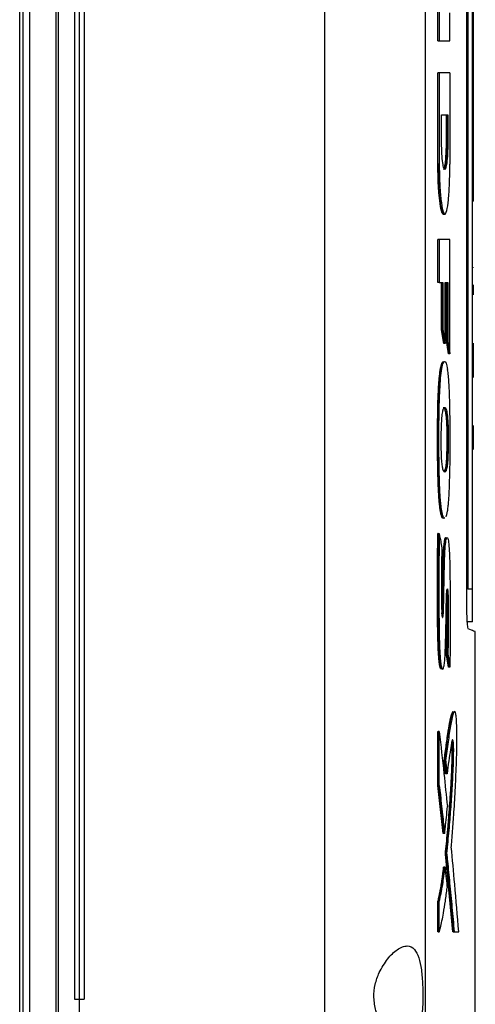
# Model space of a CAD drawing. Extents: x 0.4 to 10.6, y 0.4 to 8.1.
# Drawn here: x 3.6 to 3.7, y 3.6 to 3.8 of the extents above; entities that cross this region are included whole.
import ezdxf

# ---------------------------------------------------------------- set-up
doc = ezdxf.new("R2010")
doc.units = 0
doc.linetypes.add('SLD-SOLID', pattern=[0])
doc.layers.get('0').update_dxf_attribs({"linetype": 'CONTINUOUS'})

msp = doc.modelspace()

# ---------------------------------------------------------------- linework, layer by layer
at = {"color": 7, "linetype": 'SLD-SOLID'}
for p, q in [((3.64072, 3.98232), (3.64072, 3.58945)), ((3.6422, 3.98232), (3.6422, 3.58945)), ((3.64787, 3.97819), (3.64787, 3.59359)), ((3.64834, 3.97819), (3.64834, 3.59359)), ((3.64007, 3.97474), (3.64007, 3.59704)), ((3.70567, 3.97486), (3.70567, 3.59692)), ((3.72736, 3.97378), (3.72736, 3.598)), ((3.65185, 3.96191), (3.65185, 3.60987)), ((3.65288, 3.96191), (3.65288, 3.60987)), ((3.65396, 3.96191), (3.65396, 3.60987)), ((3.65397, 3.96191), (3.65397, 3.60987)), ((3.73629, 3.69601), (3.73629, 3.87577)), ((3.73651, 3.87415), (3.73651, 3.69813)), ((3.73752, 3.69813), (3.73752, 3.87415)), ((3.73773, 3.78305), (3.73773, 3.8319)), ((3.73007, 3.81608), (3.73007, 3.82531)), ((3.73037, 3.82531), (3.73037, 3.81608)), ((3.73266, 3.81608), (3.73266, 3.82213)), ((3.73007, 3.81608), (3.73037, 3.81608)), ((3.73007, 3.78955), (3.73007, 3.80926)), ((3.73037, 3.80926), (3.73007, 3.80926)), ((3.73037, 3.80926), (3.73037, 3.78955)), ((3.73266, 3.80926), (3.73266, 3.78955)), ((3.73087, 3.80018), (3.73222, 3.80018)), ((3.73087, 3.7948), (3.73087, 3.80018)), ((3.73192, 3.7948), (3.73192, 3.80018)), ((3.73202, 3.80018), (3.73202, 3.7948)), ((3.73222, 3.80018), (3.73222, 3.7948)), ((3.73202, 3.7948), (3.73192, 3.7948)), ((3.73222, 3.7948), (3.73202, 3.7948)), ((3.73017, 3.78955), (3.73007, 3.78955)), ((3.73037, 3.78955), (3.73017, 3.78955)), ((3.73752, 3.78305), (3.73773, 3.78305)), ((3.73773, 3.78164), (3.73752, 3.78164)), ((3.73112, 3.77878), (3.73141, 3.77878)), ((3.73752, 3.77727), (3.73763, 3.77727)), ((3.73763, 3.77726), (3.73752, 3.77726)), ((3.73007, 3.76408), (3.73007, 3.77334)), ((3.73037, 3.77334), (3.73007, 3.77334)), ((3.73037, 3.77334), (3.73037, 3.76408)), ((3.73266, 3.74874), (3.73266, 3.77334)), ((3.73752, 3.76712), (3.73763, 3.76712)), ((3.73773, 3.76733), (3.73773, 3.76738)), ((3.73037, 3.76408), (3.73007, 3.76408)), ((3.73037, 3.76408), (3.73116, 3.76408)), ((3.73086, 3.75389), (3.73086, 3.76408)), ((3.73096, 3.76408), (3.73096, 3.75389)), ((3.73116, 3.76408), (3.73116, 3.75389)), ((3.73165, 3.76408), (3.7322, 3.76408)), ((3.73165, 3.75097), (3.73165, 3.76408)), ((3.7319, 3.7516), (3.7319, 3.76408)), ((3.732, 3.76408), (3.732, 3.7516)), ((3.7322, 3.76408), (3.7322, 3.7516)), ((3.73773, 3.76147), (3.73773, 3.76364)), ((3.73752, 3.75699), (3.73763, 3.75699)), ((3.73135, 3.75097), (3.73086, 3.75389)), ((3.73096, 3.75389), (3.73086, 3.75389)), ((3.73096, 3.75389), (3.73116, 3.75389)), ((3.73096, 3.75389), (3.73145, 3.75097)), ((3.73145, 3.75097), (3.73135, 3.75097)), ((3.73165, 3.75097), (3.73145, 3.75097)), ((3.73236, 3.74874), (3.7319, 3.7516)), ((3.732, 3.7516), (3.7319, 3.7516)), ((3.732, 3.7516), (3.7322, 3.7516)), ((3.732, 3.7516), (3.73246, 3.74874)), ((3.73773, 3.74742), (3.73773, 3.75104)), ((3.73246, 3.74874), (3.73236, 3.74874)), ((3.73266, 3.74874), (3.73246, 3.74874)), ((3.73752, 3.74741), (3.73763, 3.74741)), ((3.73773, 3.74378), (3.73773, 3.74742)), ((3.73773, 3.74368), (3.73773, 3.74378)), ((3.73773, 3.72972), (3.73773, 3.73335)), ((3.73199, 3.73191), (3.73209, 3.73191)), ((3.73229, 3.73191), (3.73209, 3.73191)), ((3.73773, 3.7282), (3.73773, 3.72972)), ((3.73763, 3.72653), (3.73752, 3.72653)), ((3.73763, 3.71756), (3.73752, 3.71756)), ((3.73093, 3.71369), (3.73103, 3.71369)), ((3.73103, 3.71369), (3.73123, 3.71369)), ((3.73103, 3.71369), (3.73132, 3.71337)), ((3.73017, 3.71012), (3.73007, 3.71012)), ((3.73017, 3.71012), (3.73037, 3.71012)), ((3.64787, 3.7096), (3.64787, 3.70959)), ((3.73752, 3.69813), (3.73651, 3.69813)), ((3.73752, 3.69109), (3.73651, 3.69109)), ((3.73813, 3.59788), (3.73813, 3.68898)), ((3.73236, 3.68137), (3.73194, 3.68401)), ((3.73204, 3.68401), (3.73194, 3.68401)), ((3.73224, 3.68401), (3.73204, 3.68401)), ((3.73204, 3.68401), (3.73246, 3.68137)), ((3.73246, 3.68137), (3.73236, 3.68137)), ((3.73266, 3.68137), (3.73246, 3.68137)), ((3.73007, 3.65591), (3.73007, 3.66747)), ((3.73007, 3.66747), (3.73017, 3.66747)), ((3.73037, 3.66747), (3.73017, 3.66747)), ((3.73037, 3.65591), (3.73037, 3.66747)), ((3.73174, 3.6584), (3.73145, 3.66124)), ((3.73145, 3.66124), (3.73155, 3.66124)), ((3.73155, 3.66124), (3.73175, 3.66124)), ((3.73155, 3.66124), (3.73184, 3.6584)), ((3.73184, 3.6584), (3.73174, 3.6584)), ((3.73204, 3.6584), (3.73184, 3.6584)), ((3.73122, 3.64553), (3.73007, 3.65591)), ((3.73017, 3.65591), (3.73007, 3.65591)), ((3.73017, 3.65591), (3.73132, 3.64553)), ((3.73017, 3.65591), (3.73037, 3.65591)), ((3.73132, 3.64553), (3.73122, 3.64553)), ((3.73152, 3.64553), (3.73132, 3.64553)), ((3.73329, 3.62441), (3.73168, 3.64112)), ((3.73178, 3.64112), (3.73168, 3.64112)), ((3.73178, 3.64112), (3.73198, 3.64112)), ((3.73178, 3.64112), (3.73339, 3.62441)), ((3.73141, 3.63827), (3.73131, 3.63827)), ((3.73161, 3.63827), (3.73141, 3.63827)), ((3.73007, 3.62441), (3.73007, 3.63092)), ((3.73007, 3.63092), (3.73017, 3.63092)), ((3.73017, 3.63092), (3.73037, 3.63092)), ((3.73037, 3.62441), (3.73037, 3.63092)), ((3.73017, 3.62441), (3.73007, 3.62441)), ((3.73017, 3.62441), (3.73037, 3.62441)), ((3.73349, 3.62441), (3.73329, 3.62441)), ((3.73339, 3.62441), (3.73329, 3.62441)), ((3.73339, 3.62441), (3.73359, 3.62441)), ((3.73359, 3.62441), (3.73456, 3.62441)), ((3.65185, 3.60987), (3.65288, 3.60987)), ((3.65289, 3.60987), (3.65289, 3.59336)), ((3.65396, 3.60987), (3.65397, 3.60987))]:
    msp.add_line(p, q, dxfattribs=at)
for points, knots in [([(3.73037, 3.81608), (3.73058, 3.81608), (3.73098, 3.81608), (3.73176, 3.81608), (3.7323, 3.81608), (3.73266, 3.81608)], [0, 0, 0, 0, 0.25018, 0.500359, 1, 1, 1, 1]), ([(3.73266, 3.80926), (3.73247, 3.80926), (3.73211, 3.80926), (3.73137, 3.80926), (3.73077, 3.80926), (3.73037, 3.80926)], [0, 0, 0, 0, 0.255941, 0.511882, 1, 1, 1, 1]), ([(3.73222, 3.7948), (3.73221, 3.79397), (3.73219, 3.79233), (3.73204, 3.79022), (3.73183, 3.78879), (3.73156, 3.78828), (3.73129, 3.78879), (3.73106, 3.79022), (3.7309, 3.79233), (3.73088, 3.79397), (3.73087, 3.7948)], [0, 0, 0, 0, 0.12958, 0.256483, 0.379595, 0.500045, 0.620486, 0.743566, 0.870435, 1, 1, 1, 1]), ([(3.73126, 3.78846), (3.73128, 3.78846), (3.73136, 3.78843), (3.73147, 3.78872), (3.7316, 3.78927), (3.73171, 3.79), (3.7318, 3.79098), (3.73185, 3.79199), (3.73189, 3.79281), (3.7319, 3.79338), (3.73191, 3.79383), (3.73191, 3.79396), (3.73192, 3.7941), (3.73192, 3.79424), (3.73192, 3.79438), (3.73192, 3.79457), (3.73192, 3.79471), (3.73192, 3.7948)], [0, 0, 0, 0, 0.0347855, 0.2254893, 0.3210153, 0.4165223, 0.6091526, 0.7164728, 0.7700032, 0.8834174, 0.8979265, 0.9124356, 0.9269447, 0.9414538, 0.9559628, 0.9704719, 1, 1, 1, 1]), ([(3.73202, 3.7948), (3.73201, 3.79397), (3.73199, 3.79233), (3.73187, 3.79055), (3.73173, 3.78948), (3.73162, 3.78891), (3.73153, 3.7886), (3.73148, 3.78855), (3.73147, 3.78855)], [0, 0, 0, 0, 0.287759, 0.569549, 0.707903, 0.844282, 0.979142, 1, 1, 1, 1]), ([(3.73126, 3.77881), (3.73124, 3.77881), (3.7311, 3.77876), (3.7309, 3.77923), (3.73068, 3.78017), (3.73048, 3.7814), (3.73031, 3.78306), (3.73018, 3.78502), (3.7301, 3.78703), (3.73008, 3.78858), (3.73007, 3.78955)], [0, 0, 0, 0, 0.034581, 0.225167, 0.320507, 0.415829, 0.608088, 0.715172, 0.822236, 1, 1, 1, 1]), ([(3.73136, 3.77878), (3.73129, 3.77882), (3.73114, 3.77891), (3.73091, 3.77955), (3.73071, 3.78055), (3.73046, 3.78236), (3.73023, 3.78536), (3.73019, 3.78815), (3.73017, 3.78955)], [0, 0, 0, 0, 0.120339, 0.241509, 0.364067, 0.488462, 0.741719, 1, 1, 1, 1]), ([(3.73037, 3.78955), (3.73039, 3.78815), (3.73043, 3.78536), (3.73071, 3.78179), (3.7311, 3.77936), (3.73156, 3.7785), (3.73201, 3.77936), (3.73237, 3.78178), (3.73261, 3.78536), (3.73264, 3.78814), (3.73266, 3.78955)], [0, 0, 0, 0, 0.129417, 0.256326, 0.379463, 0.499904, 0.620404, 0.743535, 0.87037, 1, 1, 1, 1]), ([(3.73773, 3.78164), (3.73773, 3.78165), (3.73773, 3.78168), (3.73773, 3.78189), (3.73773, 3.78221), (3.73773, 3.78262), (3.73773, 3.78291), (3.73773, 3.78305)], [0, 0, 0, 0, 0.192838, 0.385476, 0.587438, 0.803308, 1, 1, 1, 1]), ([(3.73266, 3.77334), (3.73248, 3.77334), (3.73212, 3.77334), (3.73138, 3.77334), (3.73078, 3.77334), (3.73037, 3.77334)], [0, 0, 0, 0, 0.25018, 0.500359, 1, 1, 1, 1]), ([(3.73116, 3.75389), (3.73117, 3.75381), (3.73124, 3.75343), (3.73135, 3.75275), (3.73151, 3.75186), (3.7316, 3.75127), (3.73165, 3.75097)], [0, 0, 0, 0, 0.078492, 0.392461, 0.69623, 1, 1, 1, 1]), ([(3.7322, 3.7516), (3.73221, 3.75153), (3.73227, 3.75115), (3.73238, 3.75048), (3.73252, 3.74961), (3.73261, 3.74903), (3.73266, 3.74874)], [0, 0, 0, 0, 0.079141, 0.395705, 0.697853, 1, 1, 1, 1]), ([(3.73093, 3.71369), (3.73092, 3.71373), (3.73083, 3.71393), (3.7307, 3.71442), (3.73055, 3.7153), (3.73043, 3.71628), (3.73033, 3.71739), (3.73024, 3.7186), (3.73018, 3.71989), (3.73011, 3.72166), (3.73006, 3.72349), (3.73003, 3.72579), (3.73001, 3.72764), (3.73, 3.7295), (3.73, 3.73136), (3.73001, 3.73321), (3.73003, 3.73506), (3.73006, 3.73691), (3.7301, 3.73873), (3.73017, 3.74051), (3.73024, 3.74179), (3.73032, 3.74301), (3.73043, 3.74413), (3.73055, 3.74511), (3.73068, 3.74592), (3.73083, 3.74652), (3.73098, 3.74689), (3.73111, 3.74709), (3.7312, 3.74706), (3.73123, 3.74705)], [0, 0, 0, 0, 0.010454, 0.052499, 0.085849, 0.119182, 0.152493, 0.185788, 0.219067, 0.252332, 0.318942, 0.35218, 0.418675, 0.451909, 0.485143, 0.551633, 0.584867, 0.618104, 0.684668, 0.717927, 0.751201, 0.78449, 0.817794, 0.851119, 0.884117, 0.916262, 0.948397, 0.980509, 1, 1, 1, 1]), ([(3.73123, 3.71369), (3.73122, 3.71372), (3.73114, 3.71391), (3.73101, 3.71436), (3.73087, 3.71519), (3.73075, 3.71613), (3.73064, 3.71721), (3.73054, 3.71867), (3.73044, 3.72055), (3.73033, 3.72426), (3.73028, 3.72962), (3.73031, 3.73464), (3.73039, 3.73824), (3.73046, 3.74044), (3.73061, 3.743), (3.73084, 3.74528), (3.73116, 3.74675), (3.7315, 3.74721), (3.73186, 3.74694), (3.73207, 3.74591), (3.73218, 3.74538)], [0, 0, 0, 0, 0.008499, 0.042652, 0.071354, 0.100041, 0.12871, 0.157364, 0.205667, 0.255159, 0.395601, 0.539857, 0.567766, 0.623697, 0.681335, 0.743983, 0.807005, 0.864368, 0.930626, 1, 1, 1, 1]), ([(3.73184, 3.7137), (3.73195, 3.71403), (3.73211, 3.71452), (3.73228, 3.71579), (3.73239, 3.7169), (3.73249, 3.7184), (3.73258, 3.72036), (3.73268, 3.72394), (3.73273, 3.72895), (3.73271, 3.73473), (3.73262, 3.73904), (3.73251, 3.74171), (3.73242, 3.74307), (3.73232, 3.74433), (3.73224, 3.74495), (3.73218, 3.74538)], [0, 0, 0, 0, 0.084201, 0.125964, 0.165652, 0.205301, 0.272076, 0.340417, 0.509691, 0.683883, 0.815874, 0.869547, 0.919383, 0.944254, 1, 1, 1, 1]), ([(3.73083, 3.72733), (3.73083, 3.72746), (3.73081, 3.72812), (3.73078, 3.73016), (3.73081, 3.73271), (3.73094, 3.73508), (3.7311, 3.73634), (3.73127, 3.73697), (3.73142, 3.73722), (3.73157, 3.73726), (3.73171, 3.73713), (3.73189, 3.73677), (3.73207, 3.73597), (3.73221, 3.7345), (3.73227, 3.73314), (3.73228, 3.73225), (3.73229, 3.73191)], [0, 0, 0, 0, 0.017638, 0.088441, 0.264337, 0.342924, 0.422271, 0.49124, 0.545288, 0.599254, 0.653189, 0.707141, 0.81203, 0.884036, 0.955857, 1, 1, 1, 1]), ([(3.73123, 3.73718), (3.73124, 3.7372), (3.73137, 3.73733), (3.73157, 3.73685), (3.73178, 3.73586), (3.7319, 3.73464), (3.73197, 3.73337), (3.73198, 3.73239), (3.73199, 3.73191)], [0, 0, 0, 0, 0.042985, 0.344713, 0.563922, 0.692947, 0.848399, 1, 1, 1, 1]), ([(3.73209, 3.73191), (3.73208, 3.7324), (3.73207, 3.73339), (3.73199, 3.73473), (3.73188, 3.7358), (3.7317, 3.73674), (3.73151, 3.73727), (3.73137, 3.73716), (3.73133, 3.73713)], [0, 0, 0, 0, 0.155892, 0.309663, 0.460043, 0.607684, 0.898273, 1, 1, 1, 1]), ([(3.73229, 3.73191), (3.73229, 3.73177), (3.73229, 3.73109), (3.73229, 3.73014), (3.73229, 3.72906), (3.73228, 3.72813), (3.73225, 3.72685), (3.73217, 3.72534), (3.73199, 3.72405), (3.73173, 3.72329), (3.73144, 3.72323), (3.73117, 3.72381), (3.73099, 3.72478), (3.73088, 3.72601), (3.73085, 3.72693), (3.73083, 3.72733)], [0, 0, 0, 0, 0.019747, 0.09876, 0.138246, 0.177767, 0.234371, 0.328458, 0.416014, 0.520002, 0.682087, 0.783151, 0.860978, 0.939114, 1, 1, 1, 1]), ([(3.73209, 3.73191), (3.73209, 3.73103), (3.7321, 3.72927), (3.73206, 3.72705), (3.73197, 3.72549), (3.73187, 3.72456), (3.73174, 3.72392), (3.73157, 3.72342), (3.73144, 3.72337), (3.73135, 3.72334)], [0, 0, 0, 0, 0.208031, 0.416354, 0.520324, 0.622265, 0.722527, 0.821936, 1, 1, 1, 1]), ([(3.73199, 3.73191), (3.73199, 3.73099), (3.732, 3.72933), (3.73196, 3.72724), (3.73189, 3.72573), (3.73179, 3.7247), (3.73166, 3.72399), (3.73152, 3.72352), (3.73141, 3.72346), (3.73136, 3.72343)], [0, 0, 0, 0, 0.233499, 0.423699, 0.532607, 0.653027, 0.765063, 0.876089, 1, 1, 1, 1]), ([(3.73145, 3.71354), (3.73142, 3.7135), (3.73133, 3.71338), (3.73116, 3.71331), (3.73101, 3.71355), (3.73093, 3.71369)], [0, 0, 0, 0, 0.161752, 0.530422, 1, 1, 1, 1]), ([(3.73123, 3.71369), (3.73125, 3.71365), (3.73132, 3.71349), (3.73143, 3.71332), (3.73151, 3.71341), (3.73153, 3.71343)], [0, 0, 0, 0, 0.157435, 0.789287, 1, 1, 1, 1]), ([(3.7308, 3.68101), (3.73075, 3.681), (3.73065, 3.68097), (3.73048, 3.68152), (3.73031, 3.68272), (3.7302, 3.68426), (3.73013, 3.68577), (3.73008, 3.68737), (3.73004, 3.68901), (3.73002, 3.69066), (3.73001, 3.6919), (3.73, 3.69314), (3.72999, 3.69438), (3.72999, 3.69604), (3.72999, 3.69811), (3.72999, 3.70018), (3.73, 3.70225), (3.73001, 3.70391), (3.73002, 3.70591), (3.73004, 3.70784), (3.73006, 3.70936), (3.73007, 3.71012)], [0, 0, 0, 0, 0.0350699, 0.0843485, 0.1336959, 0.2059111, 0.2443584, 0.2827771, 0.3596631, 0.3980581, 0.4364508, 0.4748422, 0.5132327, 0.5516228, 0.6284063, 0.7051887, 0.7435783, 0.8203615, 0.8587513, 0.9293571, 1, 1, 1, 1]), ([(3.73017, 3.71012), (3.73014, 3.70638), (3.73008, 3.70077), (3.73008, 3.69326), (3.73014, 3.68954), (3.73017, 3.68769)], [0, 0, 0, 0, 0.499494, 0.750695, 1, 1, 1, 1]), ([(3.73037, 3.71012), (3.73037, 3.70998), (3.73036, 3.70931), (3.73035, 3.70809), (3.73031, 3.70484), (3.73028, 3.69926), (3.73029, 3.69245), (3.73037, 3.68742), (3.73047, 3.68496), (3.73053, 3.68385), (3.73062, 3.68266), (3.73076, 3.68154), (3.73098, 3.68092), (3.73119, 3.68088), (3.73137, 3.68139), (3.73153, 3.68248), (3.73166, 3.68442), (3.73176, 3.68711), (3.73184, 3.69115), (3.73187, 3.69458), (3.73194, 3.69711), (3.73199, 3.69771), (3.73204, 3.69803), (3.73209, 3.69818), (3.73213, 3.69816), (3.73218, 3.69799), (3.73222, 3.69767), (3.73228, 3.69673), (3.7323, 3.69449), (3.73233, 3.6912), (3.73228, 3.68751), (3.73225, 3.68511), (3.73224, 3.68401)], [0, 0, 0, 0, 0.005957, 0.029786, 0.053615, 0.148975, 0.27439, 0.351986, 0.369856, 0.387742, 0.404968, 0.431789, 0.457123, 0.48575, 0.507166, 0.528592, 0.560875, 0.605541, 0.651356, 0.74094, 0.755918, 0.764815, 0.77234, 0.778669, 0.785023, 0.790832, 0.797014, 0.806384, 0.8378, 0.89399, 0.951389, 1, 1, 1, 1]), ([(3.73037, 3.71012), (3.73048, 3.70954), (3.73066, 3.70852), (3.73085, 3.7075), (3.73093, 3.70705)], [0, 0, 0, 0, 0.55997, 1, 1, 1, 1]), ([(3.73093, 3.70705), (3.7309, 3.70564), (3.73084, 3.70282), (3.73081, 3.69856), (3.73083, 3.69533), (3.7309, 3.69328), (3.73096, 3.69254), (3.73103, 3.69215), (3.73109, 3.69202), (3.73115, 3.69208), (3.73122, 3.6924), (3.73128, 3.69321), (3.73131, 3.6945), (3.73136, 3.69646), (3.73142, 3.69992), (3.73147, 3.70362), (3.73161, 3.70686), (3.73176, 3.70837), (3.73192, 3.70907), (3.73204, 3.70931), (3.73216, 3.70925), (3.73232, 3.70875), (3.73248, 3.70746), (3.7326, 3.70533), (3.73266, 3.70259), (3.73269, 3.6994), (3.73274, 3.69459), (3.73273, 3.68856), (3.73268, 3.68377), (3.73266, 3.68137)], [0, 0, 0, 0, 0.063312, 0.126771, 0.189833, 0.205572, 0.220947, 0.228441, 0.235796, 0.243124, 0.250557, 0.266606, 0.283237, 0.308981, 0.355474, 0.438827, 0.474061, 0.508245, 0.524987, 0.541536, 0.558037, 0.574662, 0.608478, 0.643362, 0.678845, 0.732406, 0.786038, 0.89296, 1, 1, 1, 1]), ([(3.73095, 3.69284), (3.73095, 3.69295), (3.73101, 3.69378), (3.73103, 3.69566), (3.73109, 3.6981), (3.73112, 3.70061), (3.73116, 3.70268), (3.73123, 3.70483), (3.7313, 3.70671), (3.73146, 3.70833), (3.73162, 3.70918), (3.73174, 3.70924), (3.7318, 3.70927)], [0, 0, 0, 0, 0.0195494, 0.149766, 0.2783714, 0.4069475, 0.5356055, 0.5999152, 0.7498296, 0.8357978, 0.9222871, 1, 1, 1, 1]), ([(3.731, 3.69234), (3.73101, 3.69246), (3.73104, 3.69269), (3.73108, 3.69332), (3.73111, 3.69452), (3.73117, 3.69694), (3.73121, 3.70011), (3.73128, 3.7036), (3.73138, 3.70632), (3.73153, 3.70804), (3.73165, 3.7088), (3.73176, 3.70919), (3.73183, 3.70925), (3.73187, 3.70927)], [0, 0, 0, 0, 0.024855, 0.051175, 0.10469, 0.210004, 0.424242, 0.585023, 0.745041, 0.848968, 0.899904, 0.950154, 1, 1, 1, 1]), ([(3.732, 3.69776), (3.73201, 3.69772), (3.73204, 3.69749), (3.73209, 3.69624), (3.73211, 3.69413), (3.73213, 3.69104), (3.73209, 3.68767), (3.73206, 3.68523), (3.73204, 3.68401)], [0, 0, 0, 0, 0.011956, 0.076607, 0.273757, 0.471568, 0.736303, 1, 1, 1, 1]), ([(3.73752, 3.69109), (3.73752, 3.69109), (3.73752, 3.69109), (3.73752, 3.6911), (3.73752, 3.69111), (3.73752, 3.69113), (3.73752, 3.69115), (3.73752, 3.69118), (3.73752, 3.69121), (3.73752, 3.69124), (3.73752, 3.69128), (3.73752, 3.69133), (3.73752, 3.69138), (3.73752, 3.69142), (3.73752, 3.69147), (3.73752, 3.69153), (3.73752, 3.6916), (3.73752, 3.69167), (3.73752, 3.69174), (3.73752, 3.69182), (3.73752, 3.69188), (3.73752, 3.69196), (3.73752, 3.69205), (3.73752, 3.69214), (3.73752, 3.69224), (3.73752, 3.69234), (3.73752, 3.69244), (3.73752, 3.69255), (3.73752, 3.69265), (3.73752, 3.69277), (3.73752, 3.69285), (3.73752, 3.69297), (3.73752, 3.69309), (3.73752, 3.69321), (3.73752, 3.69334), (3.73752, 3.69347), (3.73752, 3.6936), (3.73752, 3.69374), (3.73752, 3.69387), (3.73752, 3.69401), (3.73752, 3.69415), (3.73752, 3.6943), (3.73752, 3.69444), (3.73752, 3.69459), (3.73752, 3.69474), (3.73752, 3.69489), (3.73752, 3.69504), (3.73752, 3.69519), (3.73752, 3.69539), (3.73752, 3.69555), (3.73752, 3.69571), (3.73752, 3.69587), (3.73752, 3.69603), (3.73752, 3.69619), (3.73752, 3.69635), (3.73752, 3.69652), (3.73752, 3.69668), (3.73752, 3.69685), (3.73752, 3.69701), (3.73752, 3.69722), (3.73752, 3.69739), (3.73752, 3.69756), (3.73752, 3.69779), (3.73752, 3.69798), (3.73752, 3.69813)], [0, 0, 0, 0, 0.023671, 0.035504, 0.059175, 0.071008, 0.082842, 0.094675, 0.118346, 0.130179, 0.142012, 0.165683, 0.177516, 0.18935, 0.201183, 0.224853, 0.236687, 0.24852, 0.272191, 0.284024, 0.295857, 0.307691, 0.331361, 0.343194, 0.355027, 0.378697, 0.390531, 0.402364, 0.426034, 0.437867, 0.449701, 0.461534, 0.485204, 0.497037, 0.50887, 0.53254, 0.544373, 0.556206, 0.579876, 0.591709, 0.603542, 0.627211, 0.639045, 0.650878, 0.674547, 0.68638, 0.698214, 0.721883, 0.733716, 0.757385, 0.769218, 0.781051, 0.80472, 0.816554, 0.828387, 0.852056, 0.863889, 0.875722, 0.899391, 0.911224, 0.934893, 0.946726, 0.958559, 1, 1, 1, 1]), ([(3.73194, 3.68401), (3.73194, 3.68417), (3.73195, 3.68496), (3.73197, 3.68638), (3.73199, 3.68796), (3.73201, 3.68955), (3.73202, 3.69113), (3.73202, 3.69305), (3.732, 3.6949), (3.73198, 3.69627), (3.73196, 3.69694), (3.73195, 3.69705)], [0, 0, 0, 0, 0.036344, 0.18172, 0.327096, 0.399785, 0.545201, 0.690731, 0.836228, 0.972335, 1, 1, 1, 1]), ([(3.73665, 3.68953), (3.7366, 3.68962), (3.73652, 3.6898), (3.73641, 3.69102), (3.73633, 3.69273), (3.7363, 3.69447), (3.73629, 3.69559), (3.73629, 3.69601)], [0, 0, 0, 0, 0.230399, 0.457101, 0.666734, 0.873991, 1, 1, 1, 1]), ([(3.73813, 3.68898), (3.73807, 3.689), (3.73795, 3.68905), (3.73708, 3.68937), (3.73665, 3.68953)], [0, 0, 0, 0, 0.498992, 1, 1, 1, 1]), ([(3.73017, 3.68769), (3.73019, 3.68703), (3.73023, 3.68573), (3.73032, 3.68388), (3.73044, 3.68251), (3.73056, 3.6817), (3.73069, 3.68111), (3.7308, 3.681), (3.73088, 3.68093)], [0, 0, 0, 0, 0.206602, 0.412008, 0.613423, 0.71151, 0.807838, 1, 1, 1, 1]), ([(3.73224, 3.68401), (3.73225, 3.68393), (3.73231, 3.68355), (3.73241, 3.68292), (3.73254, 3.68212), (3.73262, 3.68162), (3.73266, 3.68137)], [0, 0, 0, 0, 0.086497, 0.432487, 0.716244, 1, 1, 1, 1]), ([(3.73145, 3.66124), (3.73148, 3.66153), (3.73166, 3.663), (3.73192, 3.66494), (3.73227, 3.66733), (3.73254, 3.66898), (3.73282, 3.67041), (3.73309, 3.67146), (3.73329, 3.67166), (3.73339, 3.67177)], [0, 0, 0, 0, 0.0594, 0.297164, 0.415985, 0.612964, 0.711416, 0.84963, 1, 1, 1, 1]), ([(3.73155, 3.66124), (3.73175, 3.66281), (3.73214, 3.66593), (3.73266, 3.66925), (3.73309, 3.67109), (3.73334, 3.67179), (3.73347, 3.67176), (3.73349, 3.67176)], [0, 0, 0, 0, 0.326754, 0.650803, 0.808249, 0.965926, 1, 1, 1, 1]), ([(3.73297, 3.64268), (3.73298, 3.64278), (3.73302, 3.64331), (3.7331, 3.64425), (3.7332, 3.64553), (3.7333, 3.64682), (3.7334, 3.64812), (3.73347, 3.64922), (3.73358, 3.65077), (3.73376, 3.65356), (3.73399, 3.65814), (3.73414, 3.66279), (3.73419, 3.66645), (3.73415, 3.66864), (3.73406, 3.67033), (3.73395, 3.67134), (3.73378, 3.67187), (3.73361, 3.6718), (3.73344, 3.67147), (3.73318, 3.67072), (3.73278, 3.66874), (3.73226, 3.66531), (3.73192, 3.6626), (3.73175, 3.66124)], [0, 0, 0, 0, 0.00707, 0.035352, 0.063633, 0.091914, 0.120196, 0.148478, 0.162618, 0.219193, 0.324231, 0.432281, 0.473979, 0.516161, 0.544982, 0.574014, 0.598542, 0.641541, 0.665652, 0.689753, 0.786867, 0.892818, 1, 1, 1, 1]), ([(3.73037, 3.66747), (3.73071, 3.66446), (3.73132, 3.65908), (3.73187, 3.65371), (3.73212, 3.65135)], [0, 0, 0, 0, 0.559937, 1, 1, 1, 1]), ([(3.73305, 3.66569), (3.73306, 3.66569), (3.7331, 3.66568), (3.73315, 3.66553), (3.7332, 3.66524), (3.73323, 3.66491), (3.73326, 3.66451), (3.73329, 3.66346), (3.73325, 3.66154), (3.73314, 3.6582), (3.7329, 3.65408), (3.73247, 3.64794), (3.73206, 3.64384), (3.73178, 3.64112)], [0, 0, 0, 0, 0.014209, 0.036048, 0.058185, 0.069495, 0.080959, 0.104229, 0.174216, 0.266858, 0.452001, 0.636826, 1, 1, 1, 1]), ([(3.73198, 3.64112), (3.73199, 3.64122), (3.73205, 3.6417), (3.73226, 3.64374), (3.73259, 3.64715), (3.73295, 3.65178), (3.7332, 3.65562), (3.73336, 3.65887), (3.73344, 3.66117), (3.73348, 3.66294), (3.73347, 3.66407), (3.73345, 3.66479), (3.7334, 3.66532), (3.73332, 3.66565), (3.73323, 3.66575), (3.7331, 3.66548), (3.73296, 3.66467), (3.73273, 3.66312), (3.7324, 3.66125), (3.73216, 3.65935), (3.73204, 3.6584)], [0, 0, 0, 0, 0.009177, 0.045887, 0.192838, 0.315805, 0.43865, 0.500388, 0.561989, 0.603923, 0.621138, 0.638563, 0.653543, 0.670371, 0.693335, 0.71671, 0.759346, 0.80239, 0.901315, 1, 1, 1, 1]), ([(3.73168, 3.64112), (3.7317, 3.64131), (3.73181, 3.64225), (3.73198, 3.64398), (3.73217, 3.64597), (3.73231, 3.64761), (3.73245, 3.64927), (3.73261, 3.6514), (3.73276, 3.6536), (3.7329, 3.65585), (3.73302, 3.65804), (3.73313, 3.6607), (3.73318, 3.66272), (3.73317, 3.66411), (3.73315, 3.66475), (3.73312, 3.66515), (3.73309, 3.66527), (3.73309, 3.6653)], [0, 0, 0, 0, 0.027297, 0.136504, 0.245712, 0.300308, 0.354905, 0.464115, 0.57333, 0.62793, 0.737225, 0.830033, 0.923249, 0.949791, 0.971643, 0.993627, 1, 1, 1, 1]), ([(3.73175, 3.66124), (3.73176, 3.66114), (3.73181, 3.66064), (3.73191, 3.65969), (3.73199, 3.65885), (3.73204, 3.6584)], [0, 0, 0, 0, 0.105252, 0.52626, 1, 1, 1, 1]), ([(3.73037, 3.65591), (3.73038, 3.65581), (3.73044, 3.65531), (3.73068, 3.65322), (3.73106, 3.64985), (3.73137, 3.64689), (3.73152, 3.64553)], [0, 0, 0, 0, 0.028811, 0.144055, 0.605033, 1, 1, 1, 1]), ([(3.73152, 3.64553), (3.73153, 3.64561), (3.73159, 3.64606), (3.73173, 3.64718), (3.73192, 3.64899), (3.73205, 3.65056), (3.73212, 3.65135)], [0, 0, 0, 0, 0.051526, 0.2577, 0.627213, 1, 1, 1, 1]), ([(3.73456, 3.62441), (3.73428, 3.62782), (3.73378, 3.63391), (3.73322, 3.64), (3.73297, 3.64268)], [0, 0, 0, 0, 0.560055, 1, 1, 1, 1]), ([(3.73198, 3.64112), (3.73199, 3.64102), (3.73204, 3.64052), (3.73226, 3.63843), (3.73263, 3.6347), (3.73311, 3.62963), (3.73343, 3.62615), (3.73359, 3.62441)], [0, 0, 0, 0, 0.017856, 0.089281, 0.374979, 0.687488, 1, 1, 1, 1]), ([(3.73007, 3.63092), (3.73009, 3.63096), (3.73014, 3.63118), (3.73022, 3.6315), (3.73031, 3.63189), (3.73038, 3.63218), (3.73046, 3.6326), (3.73055, 3.63303), (3.73063, 3.63347), (3.73071, 3.63393), (3.73079, 3.63441), (3.73087, 3.63491), (3.73095, 3.63541), (3.73102, 3.63593), (3.7311, 3.63647), (3.73115, 3.63688), (3.73122, 3.63748), (3.73128, 3.63795), (3.73131, 3.63827)], [0, 0, 0, 0, 0.024098, 0.120506, 0.168705, 0.216903, 0.265101, 0.361509, 0.409707, 0.457905, 0.554313, 0.602511, 0.650709, 0.747116, 0.795314, 0.843512, 0.89171, 1, 1, 1, 1]), ([(3.73017, 3.63092), (3.73041, 3.6319), (3.73087, 3.63389), (3.73123, 3.6368), (3.73141, 3.63827)], [0, 0, 0, 0, 0.496786, 1, 1, 1, 1]), ([(3.73037, 3.63092), (3.73063, 3.63203), (3.7311, 3.63404), (3.73145, 3.63697), (3.73161, 3.63827)], [0, 0, 0, 0, 0.556665, 1, 1, 1, 1]), ([(3.73161, 3.63827), (3.7317, 3.63745), (3.73185, 3.63599), (3.732, 3.63453), (3.73207, 3.63389)], [0, 0, 0, 0, 0.559984, 1, 1, 1, 1]), ([(3.73037, 3.62441), (3.73039, 3.62446), (3.73047, 3.62473), (3.73079, 3.62591), (3.73122, 3.62797), (3.7317, 3.63094), (3.73195, 3.6329), (3.73207, 3.63389)], [0, 0, 0, 0, 0.02344, 0.117211, 0.493112, 0.745558, 1, 1, 1, 1]), ([(3.71744, 3.6156), (3.71803, 3.61664), (3.7192, 3.61875), (3.72104, 3.62043), (3.72246, 3.62121), (3.72376, 3.62148), (3.72503, 3.62088), (3.72601, 3.61896), (3.72657, 3.61624), (3.72683, 3.6129), (3.72689, 3.60905), (3.72667, 3.60661), (3.72656, 3.60534)], [0, 0, 0, 0, 0.116151, 0.23511, 0.299227, 0.363286, 0.477808, 0.578214, 0.675172, 0.775788, 0.88264, 1, 1, 1, 1]), ([(3.72656, 3.60534), (3.72637, 3.60421), (3.72603, 3.60209), (3.72499, 3.60028), (3.72364, 3.59963), (3.72196, 3.60008), (3.71996, 3.60163), (3.71803, 3.60415), (3.71669, 3.60719), (3.71619, 3.61022), (3.71646, 3.61312), (3.71712, 3.61478), (3.71744, 3.6156)], [0, 0, 0, 0, 0.117298, 0.219032, 0.316451, 0.417098, 0.528059, 0.65281, 0.752765, 0.835399, 0.918204, 1, 1, 1, 1]), ([(3.65288, 3.60987), (3.65297, 3.60987), (3.65316, 3.60987), (3.65352, 3.60987), (3.65378, 3.60987), (3.65396, 3.60987)], [0, 0, 0, 0, 0.2525205, 0.5050411, 1, 1, 1, 1])]:
    msp.add_open_spline(points, degree=3, knots=knots, dxfattribs=at)
at = {"color": 8, "linetype": 'SLD-SOLID'}
msp.add_open_spline([(3.73133, 3.74704), (3.73123, 3.74701), (3.73102, 3.74694), (3.73072, 3.74573), (3.73046, 3.74362), (3.73028, 3.74093), (3.73018, 3.73796), (3.73011, 3.73388), (3.73009, 3.72872), (3.73014, 3.72358), (3.73028, 3.7196), (3.73045, 3.71693), (3.73071, 3.71472), (3.73092, 3.71403), (3.73103, 3.71369)], degree=3, knots=[0, 0, 0, 0, 0.059167, 0.128123, 0.19905, 0.271449, 0.344997, 0.418882, 0.566711, 0.714405, 0.787828, 0.860207, 0.930983, 1, 1, 1, 1], dxfattribs=at)

doc.saveas('drawing.dxf')
